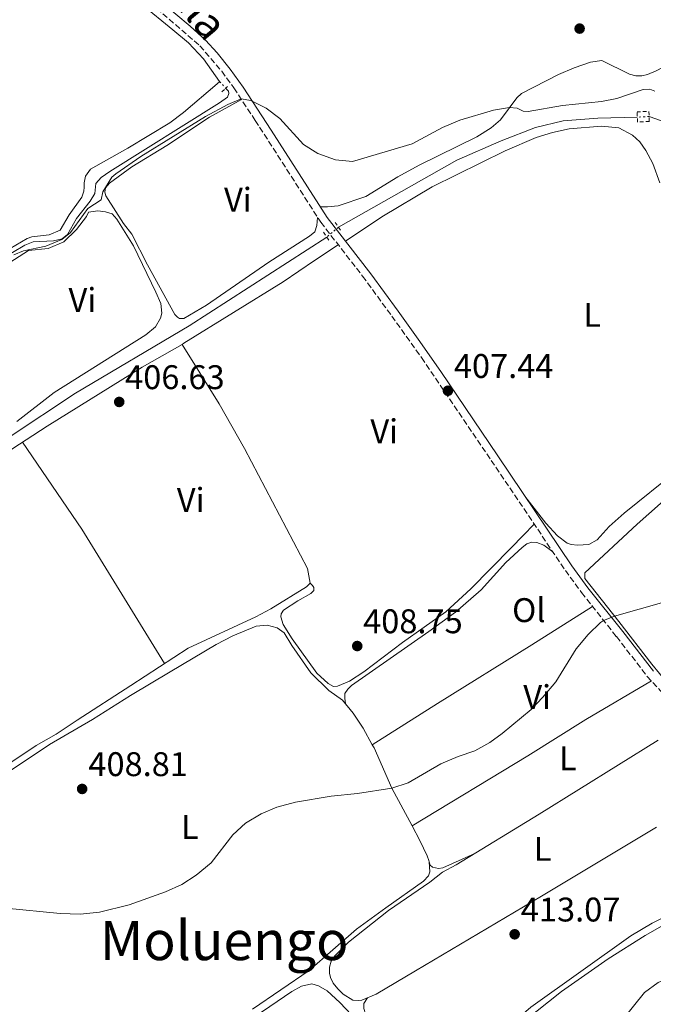
# Model space of a CAD drawing. Units: metres. Extents: x 601664 to 605143, y 4657455 to 4659815.
# Drawn here: x 602025 to 602210, y 4658150 to 4658438 of the extents above; entities that cross this region are included whole.
import ezdxf
from ezdxf.enums import TextEntityAlignment as Align

# ---------------------------------------------------------------- set-up
doc = ezdxf.new("R2010")
doc.units = ezdxf.units.M
doc.header["$MEASUREMENT"] = 0
for name, pattern in [('DGN Style 2', [1.7399219301090239, 1.043953158065414, -0.6959687720436097]), ('DGN Style 3', [2.435890702152634, 1.739921930109024, -0.6959687720436097]), ('DGN Style 5', [1.217945351076317, 0.5219765790327072, -0.6959687720436097])]:
    doc.linetypes.add(name, pattern=pattern)
for name, color, linetype, lineweight in [('Acequia de obra', 4, 'Continuous', 0), ('Acequia sin especificar', 4, 'Continuous', 0), ('Acequia sin especificar no vista', 4, 'DGN Style 5', 0), ('Camino', 7, 'DGN Style 3', 0), ('Cota de punto acotado terreno', 7, 'Continuous', 0), ('Curva de nivel intermedia', 30, 'Continuous', 0), ('Etiqueta de uso rústico', 92, 'Continuous', 0), ('Línea de cambio de uso (parcela vista)', 92, 'Continuous', 0), ('Margen derecho', 7, 'Continuous', 0), ('Pontón-alcantarilla (pasos de agua)', 1, 'DGN Style 2', 0), ('Punto acotado terreno (símbolo)', 7, 'Continuous', 0), ('Texto de Área (paraje) menor', 7, 'Continuous', 0)]:
    doc.layers.add(name, color=color, linetype=linetype, lineweight=lineweight)
doc.styles.add('Style-Arial', font='arial.ttf')

# ---------------------------------------------------------------- blocks, each defined once
blk = doc.blocks.new('5PATER')
at = {"layer": 'Acequia de obra', "linetype": 'Continuous', "lineweight": 0}
h = blk.add_hatch(color=51, dxfattribs=at)
edge = h.paths.add_edge_path()
edge.add_ellipse((0, 0), major_axis=(-0.1095731443231308, -0.1110710700762829), ratio=0.9994222409660317, start_angle=0, end_angle=360)

msp = doc.modelspace()

# ---------------------------------------------------------------- linework, layer by layer
at = {"layer": 'Acequia sin especificar', "color": 4, "linetype": 'Continuous', "lineweight": 0}
for points in [[(602083.2300000006, 4658419.800000001, 404.0399999999936), (602078.4800000006, 4658426.470000001, 403.8399999999965), (602074.0800000001, 4658431.16, 404.0399999999936), (602069.5499999998, 4658434.9, 404.2400000000052), (602060.4299999997, 4658442.380000001, 403.9199999999983), (602059.4199999999, 4658443.67, 403.7599999999948), (602059.4400000004, 4658444.51, 403.7200000000012), (602059.8099999996, 4658444.99, 403.8000000000029)], [(602209.0300000003, 4658409.560000001, 404.7599999999948), (602212.6100000005, 4658408.26, 405.320000000007), (602216.2400000002, 4658405.460000001, 405.320000000007), (602224.0999999996, 4658397.75, 405.2799999999988), (602228.4900000002, 4658395.02, 405.2799999999988), (602233.5899999999, 4658392.41, 405.2799999999988), (602245.4299999997, 4658387.539999999, 404.8800000000047), (602252.4600000001, 4658385.210000001, 404.8800000000047), (602258.5300000003, 4658384.130000001, 404.8800000000047), (602265.0899999999, 4658384.17, 404.8800000000047), (602274.5899999999, 4658385.380000001, 404.8800000000047), (602284.5300000003, 4658388.119999999, 404.8800000000047), (602314.9600000001, 4658398.710000001, 404.8399999999965), (602321.3499999996, 4658400.609999999, 404.8800000000047), (602331.4100000003, 4658402.59, 404.8399999999965), (602337.5300000003, 4658402.84, 404.8399999999965), (602355.0499999998, 4658401.66, 404.6000000000058), (602367.8300000001, 4658400.369999999, 404.3999999999942), (602372.3799999999, 4658400.82, 404.3999999999942), (602377.2599999999, 4658402.01, 404.3999999999942), (602385.5099999999, 4658405.07, 404.3999999999942), (602401.5499999998, 4658411.74, 404), (602421.5300000003, 4658419.27, 404.0800000000018), (602425.1500000004, 4658421.300000001, 404.0800000000018)], [(602019, 4658367.57, 404.2400000000052), (602026.2300000006, 4658371.9, 404.4400000000023), (602028.6500000004, 4658372.850000001, 404.4400000000023), (602034.5800000001, 4658373.109999999, 404.4400000000023), (602037.1500000004, 4658373.710000001, 404.4400000000023), (602038.6500000004, 4658374.960000001, 404.4400000000023), (602041.2999999998, 4658379.730000001, 404.4400000000023), (602045.3200000003, 4658384.720000001, 404.4400000000023), (602046.6500000004, 4658387.050000001, 404.320000000007), (602047, 4658389.939999999, 404.0800000000018), (602048.5199999996, 4658391.720000001, 404.0399999999936), (602051.1100000005, 4658393.480000001, 403.8000000000029), (602083.25, 4658413.529999999, 403.8399999999965), (602085.5599999996, 4658415.189999999, 404.0399999999936), (602085.9500000002, 4658416.289999999, 404.0399999999936), (602085.8799999999, 4658417.02, 404.0399999999936), (602084.9800000006, 4658417.83, 404.0399999999936)], [(602118.0099999999, 4658377.140000001, 404.7599999999948), (602152.75, 4658396.75, 404.7200000000012), (602165.6900000004, 4658402.4, 404.7599999999948), (602175.7800000003, 4658406.350000001, 404.7599999999948), (602183.8799999999, 4658408.26, 404.7599999999948), (602194.0199999996, 4658409.100000001, 404.7599999999948), (602205.5499999998, 4658409.359999999, 404.7599999999948)], [(601942.7199999997, 4658278.930000001, 404.8399999999965), (601961.7599999999, 4658285.15, 404.8800000000047), (601970.0700000003, 4658288.960000001, 404.8800000000047), (601987.3399999999, 4658294.859999999, 404.8399999999965), (601992.2999999998, 4658297.100000001, 404.8399999999965), (602002.0700000003, 4658302.720000001, 404.8800000000047), (602041.0099999999, 4658328.51, 404.8800000000047), (602074.29, 4658348.230000001, 404.7599999999948), (602114.6100000005, 4658374.26, 404.7599999999948)]]:
    msp.add_polyline3d(points, dxfattribs=at)
at = {"layer": 'Acequia sin especificar no vista', "color": 4, "linetype": 'DGN Style 5', "lineweight": 0, "flags": 128}
for points, elevation in [([(602083.2300000006, 4658419.800000001), (602084.9800000006, 4658417.83)], 404.0399999999936), ([(602209.0300000003, 4658409.560000001), (602205.5499999998, 4658409.359999999)], 404.7599999999948), ([(602118.0099999999, 4658377.140000001), (602114.6100000005, 4658374.26)], 404.7599999999948)]:
    msp.add_lwpolyline(points, dxfattribs=dict(at, elevation=elevation))
at = {"layer": 'Camino', "color": 7, "linetype": 'DGN Style 3', "lineweight": 0}
msp.add_polyline3d([(602062.9200000009, 4658442.84, 404.4600000000065), (602077.4400000006, 4658430.270000001, 404.679999999993), (602083.8400000001, 4658422.830000003, 404.8500000000058), (602087.3999999984, 4658417.960000002, 404.8699999999953), (602093.639999999, 4658408.440000002, 405.0099999999948), (602112.8399999993, 4658378.580000003, 406.1999999999971), (602125.1200000015, 4658362.800000002, 406.5399999999937), (602133.6499999987, 4658351.13, 406.5500000000029), (602142.3500000003, 4658338.95, 407.0899999999965), (602162.760000002, 4658308.850000001, 407.979999999996), (602184.489999998, 4658276.63, 409.6999999999971), (602189.230000001, 4658270.120000003, 409.820000000007), (602199.4400000013, 4658257.239999999, 410.0599999999978), (602208.4699999993, 4658245.580000003, 410.6900000000024), (602215.1999999994, 4658238.220000001, 411.4400000000024)], dxfattribs=at)
at = {"layer": 'Curva de nivel intermedia', "color": 30, "linetype": 'Continuous', "lineweight": 0, "flags": 128}
for points, elevation in [([(602022.9400000002, 4658369.080000001), (602025.7800000012, 4658370.189999999), (602032.3300000002, 4658371.609999998), (602037.0599999998, 4658373.5), (602039.6000000013, 4658375.609999999), (602044.6399999994, 4658382.579999999), (602048.5399999998, 4658385.109999999), (602049.0200000004, 4658387.539999999), (602051.7200000006, 4658391.779999999), (602052.8400000003, 4658392.82), (602060.2000000007, 4658397.87), (602079.0800000012, 4658409.529999998), (602085.6000000013, 4658413.09), (602089.5000000016, 4658414.75), (602092.3899999995, 4658414.279999998), (602096.9100000013, 4658412.019999999), (602100.8699999999, 4658408.960000001), (602107.7899999999, 4658401.41), (602112.000000001, 4658398.71), (602117.1300000009, 4658396.88), (602122.1100000008, 4658396.359999998), (602139.61, 4658401.59), (602148.5100000005, 4658406.350000001), (602153.5799999998, 4658408.489999999), (602163.4600000016, 4658411.42), (602168.1199999999, 4658412.170000001), (602170.4199999997, 4658412.039999999), (602172.0900000016, 4658411.100000001), (602173.5600000002, 4658411.02), (602183.6100000017, 4658412.77), (602195.1000000006, 4658413.980000001), (602199.5900000011, 4658414.84), (602207.24, 4658417.430000001), (602209.2500000015, 4658417.609999998), (602210.6700000009, 4658416.960000001)], 405.0000000000001), ([(602020.6700000016, 4658177.73), (602036.5900000005, 4658176.130000001), (602042.400000002, 4658175.979999999), (602048.0599999992, 4658176.52), (602056.7300000017, 4658178.699999999), (602067.3700000012, 4658182.430000001), (602072.1800000013, 4658184.58), (602076.37, 4658187.32), (602080.7300000008, 4658191.02), (602087.1200000013, 4658199.199999998), (602090.7700000014, 4658202.609999998), (602095.4100000015, 4658205.359999998), (602100.0300000017, 4658207.249999999), (602105.480000001, 4658208.720000001), (602115.9200000016, 4658210.539999999), (602123.5800000015, 4658211.310000001), (602133.6700000011, 4658212.84), (602138.4200000009, 4658214.42), (602147.9699999995, 4658219.999999999), (602153.0700000003, 4658222.149999999), (602157.99, 4658223.800000001), (602162.4000000021, 4658226.190000001), (602165.9699999995, 4658228.84), (602174.480000001, 4658235.849999999), (602177.9099999998, 4658239.489999999), (602181.6600000004, 4658244.009999999), (602187.6700000009, 4658253.649999999), (602191.1800000002, 4658257.810000001), (602194.7400000007, 4658261.32), (602195.6900000006, 4658261.970000001), (602198.8900000014, 4658263.17), (602213.2800000015, 4658267.279999999)], 410.0000000000001), ([(602200.8200000004, 4658144.489999999), (602207.630000001, 4658152.99), (602211.6800000012, 4658155.909999999), (602216.7700000008, 4658158.050000001), (602222.2100000011, 4658159.73), (602232.7000000008, 4658162.159999999), (602237.9400000002, 4658163.75), (602242.5900000016, 4658165.569999999), (602247.2600000007, 4658168.359999999)], 415)]:
    msp.add_lwpolyline(points, dxfattribs=dict(at, elevation=elevation))
at = {"layer": 'Línea de cambio de uso (parcela vista)', "color": 92, "linetype": 'Continuous', "lineweight": 0, "extrusion": (-0.05386796710945985, -0.001451325132618285, 0.9985470123007999), "elevation": -38785.07939932284, "flags": 128}
msp.add_lwpolyline([(-4640410.30963167, 726232.3281683964), (-4640384.361060638, 726249.0296252626), (-4640344.422742216, 726272.2260931322)], dxfattribs=at)
at = {"layer": 'Línea de cambio de uso (parcela vista)', "color": 92, "linetype": 'Continuous', "lineweight": 0, "extrusion": (-0.3075644470058437, -0.1280048299059202, 0.9428779743205088), "elevation": -781081.9957106824, "flags": 128}
msp.add_lwpolyline([(-4069268.787601332, 2211919.042778914), (-4069267.729236133, 2211919.174195534), (-4069254.86089067, 2211919.478633935), (-4069242.37900412, 2211920.75798249)], dxfattribs=at)
at = {"layer": 'Línea de cambio de uso (parcela vista)', "color": 92, "linetype": 'Continuous', "lineweight": 0}
for points in [[(602253.2199999997, 4658447, 403.4499999999971), (602235.3200000003, 4658436.189999999, 403.9600000000065), (602218.7100000001, 4658426.939999999, 404.2700000000041), (602211.0300000003, 4658422.970000001, 404.320000000007), (602208.5700000003, 4658421.859999999, 404.3600000000006), (602206.8899999997, 4658421.470000001, 404.3600000000006), (602205.1200000001, 4658421.460000001, 404.3600000000006), (602203.2699999996, 4658422, 404.3600000000006), (602195.1500000004, 4658425.92, 404.3600000000006), (602191.8600000005, 4658425.449999999, 404.3600000000006), (602187.1100000005, 4658423.84, 404.6000000000058), (602182.5199999996, 4658421.859999999, 404.7599999999948), (602171.6799999997, 4658416.34, 405.1600000000035), (602170.2400000002, 4658415.050000001, 405.1999999999971), (602165.5, 4658408.609999999, 405.3600000000006), (602162.79, 4658406.24, 405.4400000000023), (602158.5599999996, 4658403.57, 405.5), (602141.7100000001, 4658395.279999999, 405.6600000000035), (602135.4500000002, 4658391.859999999, 405.6000000000058), (602126.04, 4658386.109999999, 405.5200000000041), (602117.9100000003, 4658383.380000001, 405.5200000000041), (602114.8399999999, 4658383.109999999, 405.5200000000041), (602112.7000000002, 4658383.140000001, 406.0599999999977)], [(602082.5, 4658419.15, 404.5599999999977), (602072.7000000002, 4658410.699999999, 404.9600000000065), (602068.6799999997, 4658407.720000001, 404.9600000000065), (602056.3499999996, 4658400.33, 405.0599999999977), (602045.4699999997, 4658394.180000001, 404.7599999999948), (602043.9199999999, 4658392.060000001, 404.8099999999977), (602043.54, 4658390.17, 405.0099999999948), (602043.5700000003, 4658388.82, 405.1600000000035), (602043.4699999997, 4658387.689999999, 405.1100000000006), (602042.8399999999, 4658385.91, 405.0599999999977), (602039.1699999999, 4658380.720000001, 405.0599999999977), (602036.5, 4658376.27, 405.0099999999948), (602033.3200000003, 4658374.869999999, 405.0099999999948), (602028.2800000003, 4658374.350000001, 404.9700000000012), (602026.8499999996, 4658373.83, 404.9600000000065), (602010.1900000004, 4658364.039999999, 404.8099999999977), (601998.5, 4658356.449999999, 404.8600000000006), (601994.7599999999, 4658353.76, 404.7517999999982)], [(602111.9299999997, 4658380.01, 406.1399999999995), (602111.75, 4658377.67, 406.1399999999995), (602111.1299999999, 4658375.77, 405.8399999999965), (602109.5199999996, 4658374.560000001, 405.7400000000052), (602097.6799999997, 4658366.939999999, 405.7899999999936), (602079.3899999997, 4658354.33, 405.8899999999995), (602072.7300000006, 4658350.4, 405.8899999999995), (602071.5199999996, 4658350.42, 405.8899999999995), (602070.8899999997, 4658350.789999999, 405.8899999999995), (602070.1200000001, 4658351.529999999, 405.8899999999995), (602062.0700000003, 4658366.16, 405.6399999999995), (602057.54, 4658375.100000001, 405.4700000000012), (602055.1100000005, 4658378.27, 405.1600000000035), (602049.9400000004, 4658386.359999999, 405.2599999999948), (602049.6399999997, 4658387.390000001, 405.2599999999948), (602049.79, 4658388.630000001, 405.2599999999948), (602050.9699999997, 4658390.029999999, 405.2599999999948), (602057.54, 4658394.779999999, 405.2599999999948), (602067.7300000006, 4658401.109999999, 405.2100000000065), (602080.2699999996, 4658409.359999999, 405.429999999993), (602089.6100000005, 4658414.59, 404.9199999999983)], [(602120.0800000001, 4658373.07, 406.3399999999965), (602130.7000000002, 4658380.16, 405.9400000000023), (602145.4400000004, 4658388.92, 405.7899999999936), (602166.8600000005, 4658399.49, 405.8099999999977), (602175.9400000004, 4658403.4, 405.9799999999959), (602180.7199999997, 4658404.91, 405.9900000000052), (602185.6200000001, 4658405.930000001, 405.9700000000012), (602195.0899999999, 4658406.689999999, 406.2599999999948), (602200.1100000005, 4658406.199999999, 406.5800000000018), (602204.1799999997, 4658404.140000001, 406.820000000007), (602206.2699999996, 4658402.189999999, 407.6600000000035), (602208.0700000003, 4658399.600000001, 407.6999999999971), (602210.0800000001, 4658395.84, 407.5), (602212.1399999997, 4658390.130000001, 407.6999999999971)], [(602010.5, 4658359.600000001, 405.5099999999948), (602027.2999999998, 4658370.32, 405.4600000000065), (602033.0099999999, 4658370.949999999, 405.4100000000035), (602037.6100000005, 4658372.84, 405.5599999999977), (602041.2800000003, 4658376.5, 405.7100000000065), (602044.25, 4658380.32, 405.6600000000035), (602044.8399999999, 4658381.529999999, 405.1600000000035), (602047.5899999999, 4658381.92, 405.3600000000006), (602049.8099999996, 4658381.680000001, 405.5099999999948), (602051.7400000002, 4658381.039999999, 405.5599999999977), (602053.1699999999, 4658379.470000001, 405.5599999999977), (602057.9699999997, 4658371.66, 405.5599999999977), (602064.5499999998, 4658358.119999999, 405.7100000000065), (602065.9900000002, 4658354.810000001, 405.6600000000035), (602066.2800000003, 4658351.99, 405.6600000000035), (602065.9199999999, 4658350.460000001, 405.6600000000035), (602064.4199999999, 4658347.960000001, 405.6600000000035), (602061.6600000003, 4658345.640000001, 405.6600000000035), (602034.79, 4658328.710000001, 405.6100000000006), (602023.8594000004, 4658320.2411, 405.9499000000069)], [(602072.2403999995, 4658342.809400001, 405.9977000000072), (602072.7999999998, 4658343.130000001, 406), (602101.8099999996, 4658361.130000001, 406.1499999999942), (602110.9800000006, 4658367.390000001, 405.679999999993), (602118, 4658371.960000001, 406.3399999999965)], [(601962.8899999997, 4658281.4, 406.75), (601963.8099999996, 4658282.630000001, 406.6999999999971), (601968.7199999997, 4658285.230000001, 406.5), (601975.0999999996, 4658287.640000001, 406.5500000000029), (601990.3799999999, 4658292.09, 406.5), (601995.0099999999, 4658294, 406.4499999999971), (601999.4800000006, 4658296.49, 406.3899999999995), (602020.4199999999, 4658310.82, 406.1999999999971), (602032.7000000002, 4658318.83, 406.0500000000029), (602060.5899999999, 4658336.130000001, 405.9499999999971), (602072.2403999995, 4658342.809400001, 405.9977000000072)], [(602072.2403999995, 4658342.809400001, 406), (602083.1299999999, 4658325.369999999, 406.5299999999988), (602090.54, 4658312.33, 406.9900000000052), (602108.9900000002, 4658277.17, 408.1399999999995), (602109.7800000003, 4658272.930000001, 408.1399999999995)], [(602217.2000000002, 4658305.869999999, 408.7299999999959), (602201.75, 4658293.42, 408.6100000000006), (602197.3499999996, 4658289.460000001, 408.6100000000006), (602193.8099999996, 4658285.619999999, 408.4100000000035), (602191.3499999996, 4658284.210000001, 408.4900000000052), (602188.04, 4658284.050000001, 408.4900000000052), (602186.1900000004, 4658284.230000001, 408.4900000000052), (602185.04, 4658284.59, 408.4900000000052), (602182.2199999997, 4658286.779999999, 408.4499999999971), (602178.7999999998, 4658290.430000001, 408.8300000000018), (602172.6200000001, 4658298.4, 408.6100000000006)], [(602216.5599999996, 4658240.970000001, 411.0099999999948), (602209.8499999996, 4658249.119999999, 410.4499999999971), (602200.1600000003, 4658261.640000001, 409.7899999999936), (602190.1600000003, 4658274.27, 409.5899999999965), (602190.1600000003, 4658275.930000001, 409.1499999999942), (602205.5, 4658290.16, 409.5099999999948), (602216.6200000001, 4658299.980000001, 409.5599999999977)], [(602109.7800000003, 4658272.930000001, 408.1399999999995), (602110.4600000001, 4658272.210000001, 408.2299999999959), (602110.79, 4658271.57, 408.429999999993), (602110.8099999996, 4658270.730000001, 408.4799999999959), (602109.9000000004, 4658269.9, 408.679999999993), (602106.1600000003, 4658267.66, 409.0299999999988), (602101.9699999997, 4658264.960000001, 409.0299999999988), (602101.2699999996, 4658263.869999999, 409.0800000000018), (602101.1500000004, 4658262.99, 409.0800000000018), (602101.8799999999, 4658260.789999999, 409.179999999993), (602104.5099999999, 4658256.529999999, 409), (602111.7000000002, 4658246.51, 409.3800000000047), (602115.04, 4658243.539999999, 409.2799999999988), (602116.6100000005, 4658242.57, 409.0800000000018), (602117.7800000003, 4658242.67, 409.0800000000018), (602121.3099999996, 4658244.199999999, 408.929999999993), (602125.5099999999, 4658246.9, 408.8800000000047), (602136.8399999999, 4658255.460000001, 408.9799999999959), (602149.4699999997, 4658264.460000001, 408.7299999999959), (602156.8200000003, 4658271.230000001, 408.6399999999995), (602168.6600000003, 4658283.220000001, 408.3300000000018), (602172.0999999996, 4658286.84, 408.4199999999983), (602175.3799999999, 4658290.140000001, 408.9799999999959)], [(602180.8099999996, 4658282.07, 409.4100000000035), (602178.1799999997, 4658284, 409.5099999999948), (602176.0899999999, 4658284.779999999, 409.5099999999948), (602174.6799999997, 4658284.890000001, 409.5099999999948), (602173.2300000006, 4658284.359999999, 409.6100000000006), (602171.79, 4658283.350000001, 409.6100000000006), (602167.0199999996, 4658278.949999999, 409.75), (602159.7999999998, 4658270.970000001, 409.9499999999971), (602152.2800000003, 4658264.390000001, 409.4600000000065), (602144.5, 4658258.680000001, 409.75), (602121.8499999996, 4658242.9, 409.4600000000065), (602120.7699999996, 4658241.810000001, 409.5099999999948), (602119.8799999999, 4658240.52, 409.5099999999948), (602119.8700000001, 4658239.140000001, 409.4600000000065), (602120.0700000003, 4658237.609999999, 409.5599999999977)], [(602109.7800000003, 4658272.930000001, 408.1399999999995), (602108.6799999997, 4658271.810000001, 408.1399999999995), (602098.2599999999, 4658265.359999999, 408.3800000000047), (602093.8600000005, 4658262.99, 408.4900000000052), (602073.9800000006, 4658253.84, 408.6300000000047), (602057.2599999999, 4658242.890000001, 407.7799999999988), (602041.4800000006, 4658232.789999999, 407.9400000000023), (602035.3899999997, 4658228.67, 407.9900000000052), (602029.5499999998, 4658225.300000001, 408.3800000000047), (602021.2599999999, 4658219.730000001, 407.8399999999965), (602010.4800000006, 4658212.529999999, 408.179999999993), (602000.9000000004, 4658205.83, 407.9900000000052), (601996.9199999999, 4658202.77, 408.1600000000035), (601994.3702999996, 4658200.720100001, 408.9900000000052)], [(602127.9393999996, 4658225.5397, 409.929999999993), (602147.0300000003, 4658237.640000001, 409.8800000000047), (602174.6200000001, 4658254.84, 409.3399999999965), (602192.4500000002, 4658266.060000001, 409.8899999999995)], [(602020.1399999997, 4658216.779999999, 408.7299999999959), (602033.3899999997, 4658225.609999999, 408.3800000000047), (602045.9900000002, 4658232.970000001, 408.4799999999959), (602057.1299999999, 4658240.01, 408.7299999999959), (602068.7300000006, 4658246.949999999, 408.7299999999959), (602082.1900000004, 4658254.9, 409.3899999999995), (602087.1299999999, 4658257.470000001, 409.5299999999988), (602093.9000000004, 4658260.26, 409.429999999993), (602097.1500000004, 4658260.58, 409.429999999993), (602100.1100000005, 4658259.800000001, 409.429999999993), (602102.1200000001, 4658258.32, 409.429999999993), (602104.3600000005, 4658254.609999999, 409.2799999999988), (602109.9900000002, 4658246.65, 409.4799999999959), (602115.25, 4658241.470000001, 409.7299999999959), (602119.2199999997, 4658238.640000001, 409.5800000000018), (602122.3899999997, 4658234.779999999, 409.5299999999988), (602125.2300000006, 4658230.369999999, 409.6999999999971), (602127.9393999996, 4658225.5397, 409.9348000000027)], [(602209.6900000004, 4658244.24, 410.8300000000018), (602190.5, 4658232.91, 410.75), (602173.54, 4658222.289999999, 410.5299999999988), (602139.5796999997, 4658201.779800001, 410.5099999999948)], [(602211.1399999997, 4658201.369999999, 412.4199999999983), (602177.5099999999, 4658181.220000001, 412.820000000007), (602140.6399999997, 4658159.369999999, 412.7200000000012), (602129.1100000005, 4658152.470000001, 413.2599999999948), (602124.9299999997, 4658150.789999999, 413.2100000000065), (602123.8899999997, 4658150.619999999, 413.2100000000065), (602122.29, 4658150.789999999, 413.1100000000006), (602119.4500000002, 4658152.470000001, 413.1100000000006), (602117.8200000003, 4658154.050000001, 413.1100000000006), (602116.4500000002, 4658155.75, 413.1100000000006), (602115.6900000004, 4658157.34, 413.1100000000006), (602115.4500000002, 4658158.680000001, 413.0599999999977), (602115.3799999999, 4658160.439999999, 413.0099999999948), (602115.8600000005, 4658162.130000001, 412.9700000000012), (602116.9500000002, 4658163.779999999, 412.7700000000041), (602121.0099999999, 4658167.699999999, 412.6699999999983), (602132.7400000002, 4658177.050000001, 412.25), (602144.7999999998, 4658185.34, 411.7200000000012), (602148.5199999996, 4658188.189999999, 411.7700000000041), (602152.5199999996, 4658190.34, 411.4700000000012), (602176.8200000003, 4658205.230000001, 411.2200000000012), (602211.6500000004, 4658226.9, 411.2200000000012)], [(602126.5099999999, 4658151.42, 413.2299999999959), (602125.4400000004, 4658149.82, 413.2799999999988), (602125.4900000002, 4658148.27, 413.2799999999988), (602125.9699999997, 4658146.789999999, 413.2799999999988), (602132.4100000003, 4658139.369999999, 413.2799999999988), (602139.5099999999, 4658132.33, 413.7200000000012), (602145.29, 4658125.16, 413.7299999999959), (602146.0999999996, 4658124.52, 413.7299999999959), (602147.0800000001, 4658125.100000001, 413.7299999999959), (602174.3499999996, 4658148.65, 413.2899999999936), (602203.6600000003, 4658169.59, 413.3899999999995), (602209.9299999997, 4658173.33, 413.3800000000047), (602221.9699999997, 4658179.49, 413.3800000000047), (602231.8300000001, 4658184.930000001, 413.1300000000047), (602239.7199999997, 4658188.539999999, 413.1300000000047), (602244.0700000003, 4658191, 413.1300000000047), (602249.8799999999, 4658195.4, 413.1300000000047), (602258.6299999999, 4658202.939999999, 413.1300000000047), (602261.0499999998, 4658204.619999999, 413.1300000000047), (602264.0999999996, 4658205.970000001, 413.1300000000047), (602265.75, 4658207.039999999, 413.1300000000047), (602266.7199999997, 4658207.970000001, 413.4499999999971)], [(602139.5796999997, 4658201.779800001, 410.5062000000034), (602141.8499999996, 4658197.529999999, 410.6699999999983), (602144.0599999996, 4658193.07, 411.070000000007), (602144.5300000003, 4658191.699999999, 411.1199999999953), (602144.5800000001, 4658191.230000001, 411.1199999999953)], [(602270.0199999996, 4658202.680000001, 413.6499999999942), (602266.8099999996, 4658203.59, 413.6999999999971), (602264.7300000006, 4658203.460000001, 413.75), (602262.0800000001, 4658202.470000001, 414), (602259.4400000004, 4658200.710000001, 414.1999999999971), (602249.4100000003, 4658191.680000001, 414.3800000000047), (602246.0499999998, 4658189.390000001, 414.4499999999971), (602238.1900000004, 4658185.789999999, 414.6000000000058), (602228, 4658180.27, 414.3000000000029), (602216.2599999999, 4658174.470000001, 414.3000000000029), (602207.8099999996, 4658169.730000001, 414.3999999999942), (602196.9900000002, 4658162.83, 414.4799999999959), (602183.3899999997, 4658153.24, 414.679999999993), (602172.4199999999, 4658144.640000001, 414.6399999999995)], [(602157.9699999997, 4658193.689999999, 411.4100000000035), (602148.6399999997, 4658189.550000001, 411.4100000000035), (602147.2999999998, 4658189.359999999, 411.4100000000035), (602145.5899999999, 4658189.710000001, 411.4100000000035), (602144.9400000004, 4658190.310000001, 411.4100000000035), (602144.5800000001, 4658191.230000001, 411.1199999999953)], [(602144.5800000001, 4658191.230000001, 411.1199999999953), (602144.7300000006, 4658189.82, 411.1199999999953), (602144.7699999996, 4658188.350000001, 411.1199999999953), (602144.3700000001, 4658187.17, 411.1199999999953), (602142.9600000001, 4658185.65, 411.1699999999983), (602131.8700000001, 4658177.75, 411.820000000007), (602123.3600000005, 4658171.550000001, 411.9700000000012), (602109.4900000002, 4658159.449999999, 412.320000000007), (602092.8399999999, 4658148.100000001, 412.2700000000041)], [(602089.0999999996, 4658142.869999999, 413.5200000000041), (602104.4199999999, 4658153.27, 413.7100000000065), (602107.2100000001, 4658154.859999999, 413.7100000000065), (602110.2300000006, 4658155.49, 413.7100000000065), (602112.2100000001, 4658154.949999999, 413.7100000000065), (602114.7599999999, 4658153.460000001, 413.7100000000065), (602118.4199999999, 4658150.039999999, 413.7299999999959), (602130.4199999999, 4658137.42, 413.9100000000035)]]:
    msp.add_polyline3d(points, dxfattribs=at)
at = {"layer": 'Margen derecho', "color": 7, "linetype": 'Continuous', "lineweight": 0}
msp.add_polyline3d([(602066.2199999979, 4658443.020000001, 404.5899999999965), (602074.5799999974, 4658436.070000002, 404.679999999993), (602079.0900000002, 4658431.920000004, 404.679999999993), (602082.480000001, 4658428.25, 404.8099999999977), (602086.3299999977, 4658423.410000001, 404.8600000000007), (602090.1099999996, 4658418.13, 404.8800000000047), (602098.2899999982, 4658405.559999999, 405.1199999999956), (602114.7500000005, 4658379.940000001, 406.1999999999971), (602127.5199999999, 4658363.500000002, 406.5500000000029), (602135.5399999997, 4658352.5, 406.5500000000029), (602141.3599999979, 4658344.370000001, 406.8899999999995), (602147.9999999986, 4658334.920000004, 407.3500000000059), (602164.6999999976, 4658310.15, 407.979999999996), (602186.399999999, 4658277.970000001, 409.6999999999971), (602191.0899999985, 4658271.54, 409.820000000007), (602201.2800000008, 4658258.690000001, 410.0599999999978), (602210.260000002, 4658247.090000001, 410.6900000000024)], dxfattribs=at)
at = {"layer": 'Pontón-alcantarilla (pasos de agua)', "color": 1, "linetype": 'DGN Style 2', "lineweight": 0, "extrusion": (-0.01712554399485087, -0.01528125465385187, 0.9997365648004901), "elevation": -81093.02623315429, "flags": 128}
msp.add_lwpolyline([(-3074979.848751712, 3549830.323892822), (-3074979.848751712, 3549832.06664926)], dxfattribs=at)
at = {"layer": 'Pontón-alcantarilla (pasos de agua)', "color": 1, "linetype": 'DGN Style 2', "lineweight": 0, "elevation": 404.6000000000058, "flags": 128}
msp.add_lwpolyline([(602083.9000000004, 4658416.789999999), (602085.5099999999, 4658418.350000001)], dxfattribs=at)
at = {"layer": 'Pontón-alcantarilla (pasos de agua)', "color": 1, "linetype": 'DGN Style 2', "lineweight": 0, "extrusion": (-0.008125050495554802, 0.0122144798778745, 0.9998923892278397), "elevation": 52413.2350594252, "flags": 128}
msp.add_lwpolyline([(602102.0298825413, 4658083.530492489), (602100.5196073649, 4658085.800661843)], dxfattribs=at)
at = {"layer": 'Pontón-alcantarilla (pasos de agua)', "color": 1, "linetype": 'DGN Style 2', "lineweight": 0, "extrusion": (-0.0507588293483999, 0.07881805802242223, 0.9955959295681929), "elevation": 337005.6318615089, "flags": 128}
msp.add_lwpolyline([(-3028440.066226243, -3574630.484256544), (-3028440.066226243, -3574627.497535935)], dxfattribs=at)
at = {"layer": 'Pontón-alcantarilla (pasos de agua)', "color": 1, "linetype": 'DGN Style 2', "lineweight": 0}
msp.add_polyline3d([(602205.6200000001, 4658407.91, 406.3899999999995), (602205.4800000006, 4658410.92, 406.3500000000058), (602208.9699999997, 4658411.039999999, 406.3899999999995), (602209.0800000001, 4658408.140000001, 406.3899999999995), (602205.6200000001, 4658407.91, 406.3899999999995)], dxfattribs=at)

# ---------------------------------------------------------------- block references
at = {"layer": 'Punto acotado terreno (símbolo)', "color": 7, "linetype": 'Continuous', "lineweight": 0, "xscale": 10, "yscale": 10, "zscale": 10}
for p in [(602188.6599999988, 4658435.309999999, 403.5200000000041), (602150.1000000021, 4658329.239999998, 407.4400000000023), (602053.8299999982, 4658325.960000002, 406.6300000000047), (602123.53, 4658254.470000001, 408.7500000000005), (602042.980000001, 4658212.620000003, 408.8099999999977), (602169.6399999997, 4658170.04, 413.070000000007)]:
    msp.add_blockref('5PATER', p, dxfattribs=at)

# ---------------------------------------------------------------- texts
at = {"color": 7, "linetype": 'Continuous', "lineweight": 0, "style": 'Style-Arial'}
msp.add_text('Camino de Trágala', height=9, rotation=309.57559, dxfattribs=at).set_placement((602045.0647089621, 4658472.549462877, 402.6199999999953), align=Align.CENTER)
at = {"layer": 'Cota de punto acotado terreno', "color": 7, "linetype": 'Continuous', "lineweight": 0, "style": 'Style-Arial'}
for s, p in [('407.44', (602151.8399999992, 4658332.989999998, 407.4400000000023)), ('406.63', (602055.5599999988, 4658329.710000002, 406.6300000000047)), ('408.75', (602125.2600000006, 4658258.220000001, 408.75)), ('408.81', (602044.8000000004, 4658216.369999999, 408.8099999999977)), ('413.07', (602171.4400000013, 4658173.790000001, 413.070000000007))]:
    msp.add_text(s, height=7.000000000000002, dxfattribs=at).set_placement(p)
at = {"layer": 'Etiqueta de uso rústico', "color": 92, "linetype": 'Continuous', "lineweight": 0, "style": 'Style-Arial'}
for s, p in [('Vi', (602088.5989322201, 4658385.180009999, 405.4700000000012)), ('Vi', (602043.0489322194, 4658355.82001, 405.5099999999948)), ('L', (602192.3314203804, 4658351.480009999, 407.6300000000047)), ('Vi', (602131.4389322196, 4658317.370010001, 407.4100000000035)), ('Vi', (602074.7589322199, 4658297.270009998, 407.1699999999983)), ('Ol', (602173.794633439, 4658264.98001, 409.5399999999936)), ('Vi', (602176.2389322193, 4658239.510010001, 409.8699999999953)), ('L', (602185.1814203778, 4658221.560009997, 410.8000000000029)), ('L', (602074.5214203785, 4658201.450009997, 409.6600000000035)), ('L', (602177.8414203776, 4658195.080010002, 411.8800000000047))]:
    msp.add_text(s, height=7.000000000000002, dxfattribs=at).set_placement(p, align=Align.MIDDLE_CENTER)
at = {"layer": 'Texto de Área (paraje) menor', "color": 7, "linetype": 'Continuous', "lineweight": 0, "style": 'Style-Arial'}
msp.add_text('Moluengo', height=11.5, dxfattribs=at).set_placement((602084.5594478158, 4658168.23001, 410.8099999999977), align=Align.MIDDLE_CENTER)

doc.saveas('drawing.dxf')
